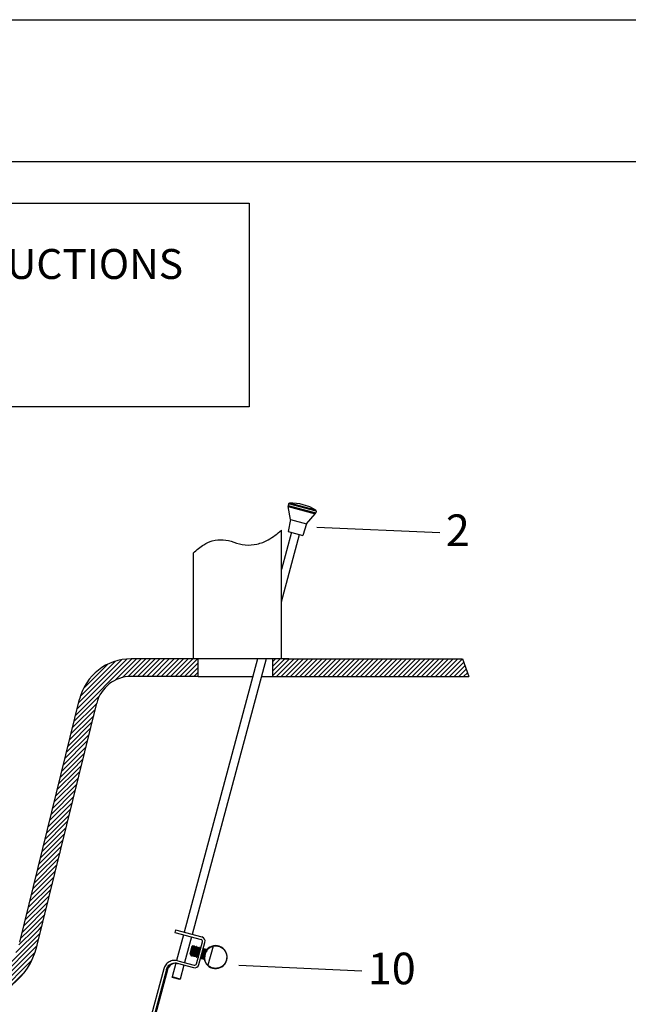
# Model space of a CAD drawing. Extents: x 805 to 1658, y -408 to -111.
# Drawn here: x 1070 to 1121, y -194 to -111 of the extents above; entities that cross this region are included whole.
import ezdxf

# ---------------------------------------------------------------- set-up
doc = ezdxf.new("R2010")
doc.units = 0
doc.header["$LTSCALE"] = 0.2
doc.layers.get('0').update_dxf_attribs({"linetype": 'CONTINUOUS'})
pattern_1 = [(45, (169.60676, -71.8793), (-0.196805495, 0.196805495), [])]

msp = doc.modelspace()

# ---------------------------------------------------------------- hatches: boundary and pattern name
h = msp.add_hatch()
h.set_pattern_fill('ANSI31', color=0, scale=2.226562, style=0)
h.set_pattern_definition([(45, (1079.17082, -191.7749), (-0.1968022, 0.1968022), [])])
h.paths.add_polyline_path([(1037.681, -193.024), (1037.051, -193.665), (1049.115, -193.665), (1049.115, -192.181), (1037.051, -192.181)])
edge = h.paths.add_edge_path()
edge.add_line((1055.827, -192.181), (1055.827, -193.665))
edge.add_line((1055.827, -193.665), (1065.295, -193.665))
edge.add_arc((1065.295, -187.728), 5.938, 270, 346.15764)
edge.add_line((1071.06, -189.148), (1076.098, -168.701))
edge.add_arc((1078.981, -169.411), 2.969, 90, 166.15764, ccw=False)
edge.add_line((1078.981, -166.443), (1084.622, -166.443))
edge.add_line((1084.622, -166.443), (1084.622, -164.958))
edge.add_line((1084.622, -164.958), (1083.433, -164.958))
edge.add_line((1083.433, -164.958), (1078.981, -164.958))
edge.add_arc((1078.981, -169.411), 4.453, 90, 166.15764)
edge.add_line((1074.657, -168.346), (1069.618, -188.793))
edge.add_arc((1065.295, -187.728), 4.453, 270, 346.15764, ccw=False)
edge.add_line((1065.295, -192.181), (1055.827, -192.181))
edge = h.paths.add_edge_path(flags=16)
edge.add_line((1055.827, -192.181), (1055.827, -193.665))
edge.add_line((1055.827, -193.665), (1065.295, -193.665))
edge.add_arc((1065.295, -187.728), 5.938, 270, 346.15764)
edge.add_line((1071.06, -189.148), (1076.098, -168.701))
edge.add_arc((1078.981, -169.411), 2.969, 90, 166.15764, ccw=False)
edge.add_line((1078.981, -166.443), (1084.622, -166.443))
edge.add_line((1084.622, -166.443), (1084.622, -164.958))
edge.add_line((1084.622, -164.958), (1083.433, -164.958))
edge.add_line((1083.433, -164.958), (1078.981, -164.958))
edge.add_arc((1078.981, -169.411), 4.453, 90, 166.15764)
edge.add_line((1074.657, -168.346), (1069.618, -188.793))
edge.add_arc((1065.295, -187.728), 4.453, 270, 346.15764, ccw=False)
edge.add_line((1065.295, -192.181), (1055.827, -192.181))
edge = h.paths.add_edge_path(flags=0)
edge.add_line((1055.827, -192.181), (1055.827, -193.665))
edge.add_line((1055.827, -193.665), (1065.295, -193.665))
edge.add_arc((1065.295, -187.728), 5.938, 270, 346.15764)
edge.add_line((1071.06, -189.148), (1076.098, -168.701))
edge.add_arc((1078.981, -169.411), 2.969, 90, 166.15764, ccw=False)
edge.add_line((1078.981, -166.443), (1084.622, -166.443))
edge.add_line((1084.622, -166.443), (1084.622, -164.958))
edge.add_line((1084.622, -164.958), (1083.433, -164.958))
edge.add_line((1083.433, -164.958), (1078.981, -164.958))
edge.add_arc((1078.981, -169.411), 4.453, 90, 166.15764)
edge.add_line((1074.657, -168.346), (1069.618, -188.793))
edge.add_arc((1065.295, -187.728), 4.453, 270, 346.15764, ccw=False)
edge.add_line((1065.295, -192.181), (1055.827, -192.181))
edge = h.paths.add_edge_path(flags=0)
edge.add_line((1055.827, -192.181), (1055.827, -193.665))
edge.add_line((1055.827, -193.665), (1065.295, -193.665))
edge.add_arc((1065.295, -187.728), 5.938, 270, 346.15764)
edge.add_line((1071.06, -189.148), (1076.098, -168.701))
edge.add_arc((1078.981, -169.411), 2.969, 90, 166.15764, ccw=False)
edge.add_line((1078.981, -166.443), (1084.622, -166.443))
edge.add_line((1084.622, -166.443), (1084.622, -164.958))
edge.add_line((1084.622, -164.958), (1083.433, -164.958))
edge.add_line((1083.433, -164.958), (1078.981, -164.958))
edge.add_arc((1078.981, -169.411), 4.453, 90, 166.15764)
edge.add_line((1074.657, -168.346), (1069.618, -188.793))
edge.add_arc((1065.295, -187.728), 4.453, 270, 346.15764, ccw=False)
edge.add_line((1065.295, -192.181), (1055.827, -192.181))
edge = h.paths.add_edge_path(flags=0)
edge.add_line((1055.827, -192.181), (1055.827, -193.665))
edge.add_line((1055.827, -193.665), (1065.295, -193.665))
edge.add_arc((1065.295, -187.728), 5.938, 270, 346.15764)
edge.add_line((1071.06, -189.148), (1076.098, -168.701))
edge.add_arc((1078.981, -169.411), 2.969, 90, 166.15764, ccw=False)
edge.add_line((1078.981, -166.443), (1084.622, -166.443))
edge.add_line((1084.622, -166.443), (1084.622, -164.958))
edge.add_line((1084.622, -164.958), (1083.433, -164.958))
edge.add_line((1083.433, -164.958), (1078.981, -164.958))
edge.add_arc((1078.981, -169.411), 4.453, 90, 166.15764)
edge.add_line((1074.657, -168.346), (1069.618, -188.793))
edge.add_arc((1065.295, -187.728), 4.453, 270, 346.15764, ccw=False)
edge.add_line((1065.295, -192.181), (1055.827, -192.181))
edge = h.paths.add_edge_path(flags=0)
edge.add_line((1055.827, -192.181), (1055.827, -193.665))
edge.add_line((1055.827, -193.665), (1065.295, -193.665))
edge.add_arc((1065.295, -187.728), 5.938, 270, 346.15764)
edge.add_line((1071.06, -189.148), (1076.098, -168.701))
edge.add_arc((1078.981, -169.411), 2.969, 90, 166.15764, ccw=False)
edge.add_line((1078.981, -166.443), (1084.622, -166.443))
edge.add_line((1084.622, -166.443), (1084.622, -164.958))
edge.add_line((1084.622, -164.958), (1083.433, -164.958))
edge.add_line((1083.433, -164.958), (1078.981, -164.958))
edge.add_arc((1078.981, -169.411), 4.453, 90, 166.15764)
edge.add_line((1074.657, -168.346), (1069.618, -188.793))
edge.add_arc((1065.295, -187.728), 4.453, 270, 346.15764, ccw=False)
edge.add_line((1065.295, -192.181), (1055.827, -192.181))
edge = h.paths.add_edge_path(flags=0)
edge.add_line((1055.827, -192.181), (1055.827, -193.665))
edge.add_line((1055.827, -193.665), (1065.295, -193.665))
edge.add_arc((1065.295, -187.728), 5.938, 270, 346.15764)
edge.add_line((1071.06, -189.148), (1076.098, -168.701))
edge.add_arc((1078.981, -169.411), 2.969, 90, 166.15764, ccw=False)
edge.add_line((1078.981, -166.443), (1084.622, -166.443))
edge.add_line((1084.622, -166.443), (1084.622, -164.958))
edge.add_line((1084.622, -164.958), (1083.433, -164.958))
edge.add_line((1083.433, -164.958), (1078.981, -164.958))
edge.add_arc((1078.981, -169.411), 4.453, 90, 166.15764)
edge.add_line((1074.657, -168.346), (1069.618, -188.793))
edge.add_arc((1065.295, -187.728), 4.453, 270, 346.15764, ccw=False)
edge.add_line((1065.295, -192.181), (1055.827, -192.181))
edge = h.paths.add_edge_path(flags=0)
edge.add_line((1055.827, -192.181), (1055.827, -193.665))
edge.add_line((1055.827, -193.665), (1065.295, -193.665))
edge.add_arc((1065.295, -187.728), 5.938, 270, 346.15764)
edge.add_line((1071.06, -189.148), (1076.098, -168.701))
edge.add_arc((1078.981, -169.411), 2.969, 90, 166.15764, ccw=False)
edge.add_line((1078.981, -166.443), (1084.622, -166.443))
edge.add_line((1084.622, -166.443), (1084.622, -164.958))
edge.add_line((1084.622, -164.958), (1083.433, -164.958))
edge.add_line((1083.433, -164.958), (1078.981, -164.958))
edge.add_arc((1078.981, -169.411), 4.453, 90, 166.15764)
edge.add_line((1074.657, -168.346), (1069.618, -188.793))
edge.add_arc((1065.295, -187.728), 4.453, 270, 346.15764, ccw=False)
edge.add_line((1065.295, -192.181), (1055.827, -192.181))
edge = h.paths.add_edge_path(flags=0)
edge.add_line((1055.827, -192.181), (1055.827, -193.665))
edge.add_line((1055.827, -193.665), (1065.295, -193.665))
edge.add_arc((1065.295, -187.728), 5.938, 270, 346.15764)
edge.add_line((1071.06, -189.148), (1076.098, -168.701))
edge.add_arc((1078.981, -169.411), 2.969, 90, 166.15764, ccw=False)
edge.add_line((1078.981, -166.443), (1084.622, -166.443))
edge.add_line((1084.622, -166.443), (1084.622, -164.958))
edge.add_line((1084.622, -164.958), (1083.433, -164.958))
edge.add_line((1083.433, -164.958), (1078.981, -164.958))
edge.add_arc((1078.981, -169.411), 4.453, 90, 166.15764)
edge.add_line((1074.657, -168.346), (1069.618, -188.793))
edge.add_arc((1065.295, -187.728), 4.453, 270, 346.15764, ccw=False)
edge.add_line((1065.295, -192.181), (1055.827, -192.181))
edge = h.paths.add_edge_path(flags=0)
edge.add_line((1055.827, -192.181), (1055.827, -193.665))
edge.add_line((1055.827, -193.665), (1065.295, -193.665))
edge.add_arc((1065.295, -187.728), 5.938, 270, 346.15764)
edge.add_line((1071.06, -189.148), (1076.098, -168.701))
edge.add_arc((1078.981, -169.411), 2.969, 90, 166.15764, ccw=False)
edge.add_line((1078.981, -166.443), (1084.622, -166.443))
edge.add_line((1084.622, -166.443), (1084.622, -164.958))
edge.add_line((1084.622, -164.958), (1083.433, -164.958))
edge.add_line((1083.433, -164.958), (1078.981, -164.958))
edge.add_arc((1078.981, -169.411), 4.453, 90, 166.15764)
edge.add_line((1074.657, -168.346), (1069.618, -188.793))
edge.add_arc((1065.295, -187.728), 4.453, 270, 346.15764, ccw=False)
edge.add_line((1065.295, -192.181), (1055.827, -192.181))
edge = h.paths.add_edge_path(flags=0)
edge.add_line((1055.827, -192.181), (1055.827, -193.665))
edge.add_line((1055.827, -193.665), (1065.295, -193.665))
edge.add_arc((1065.295, -187.728), 5.938, 270, 346.15764)
edge.add_line((1071.06, -189.148), (1076.098, -168.701))
edge.add_arc((1078.981, -169.411), 2.969, 90, 166.15764, ccw=False)
edge.add_line((1078.981, -166.443), (1084.622, -166.443))
edge.add_line((1084.622, -166.443), (1084.622, -164.958))
edge.add_line((1084.622, -164.958), (1083.433, -164.958))
edge.add_line((1083.433, -164.958), (1078.981, -164.958))
edge.add_arc((1078.981, -169.411), 4.453, 90, 166.15764)
edge.add_line((1074.657, -168.346), (1069.618, -188.793))
edge.add_arc((1065.295, -187.728), 4.453, 270, 346.15764, ccw=False)
edge.add_line((1065.295, -192.181), (1055.827, -192.181))
edge = h.paths.add_edge_path(flags=0)
edge.add_line((1055.827, -192.181), (1055.827, -193.665))
edge.add_line((1055.827, -193.665), (1065.295, -193.665))
edge.add_arc((1065.295, -187.728), 5.938, 270, 346.15764)
edge.add_line((1071.06, -189.148), (1076.098, -168.701))
edge.add_arc((1078.981, -169.411), 2.969, 90, 166.15764, ccw=False)
edge.add_line((1078.981, -166.443), (1084.622, -166.443))
edge.add_line((1084.622, -166.443), (1084.622, -164.958))
edge.add_line((1084.622, -164.958), (1083.433, -164.958))
edge.add_line((1083.433, -164.958), (1078.981, -164.958))
edge.add_arc((1078.981, -169.411), 4.453, 90, 166.15764)
edge.add_line((1074.657, -168.346), (1069.618, -188.793))
edge.add_arc((1065.295, -187.728), 4.453, 270, 346.15764, ccw=False)
edge.add_line((1065.295, -192.181), (1055.827, -192.181))
edge = h.paths.add_edge_path(flags=16)
edge.add_line((1037.051, -192.181), (1037.759, -192.181))
h = msp.add_hatch()
h.set_pattern_fill('ANSI31', color=0, scale=2.2266, style=0)
h.set_pattern_definition(pattern_1)
h.paths.add_polyline_path([(1084.622, -164.958), (1083.433, -164.958), (1078.981, -164.958, 0.345097), (1074.657, -168.346), (1073.187, -174.311), (1074.716, -174.311), (1076.098, -168.701, -0.345097), (1078.981, -166.443), (1084.622, -166.443)])
h = msp.add_hatch()
h.set_pattern_fill('ANSI31', color=0, scale=2.22661, style=0)
h.set_pattern_definition([(45, (214.45047, -81.60746), (-0.19680638, 0.19680638), [])])
h.paths.add_polyline_path([(1091.787, -164.958), (1090.88, -164.958), (1090.88, -166.443), (1107.391, -166.443), (1106.849, -164.958)])
h = msp.add_hatch()
h.set_pattern_fill('ANSI31', color=0, scale=2.2266, style=0)
h.set_pattern_definition(pattern_1)
h.paths.add_polyline_path([(1074.716, -174.311), (1073.187, -174.311), (1069.882, -187.722), (1071.411, -187.722)])
h = msp.add_hatch()
h.set_pattern_fill('ANSI31', color=0, scale=2.2266, style=0)
h.set_pattern_definition(pattern_1)
h.paths.add_polyline_path([(1071.06, -189.148), (1071.411, -187.722), (1069.882, -187.722), (1069.618, -188.793, -0.345097), (1065.295, -192.181), (1055.827, -192.181), (1055.827, -193.665), (1065.295, -193.665, 0.345097)])

# ---------------------------------------------------------------- linework, layer by layer
at = {"color": 0}
for p, q in [((1015.001, -111.194), (1225.001, -111.194)), ((1027.842, -123.134), (1217.342, -123.134)), ((1092.226, -152.059), (1092.201, -152.153)), ((1092.201, -152.153), (1094.477, -152.763)), ((1092.406, -153.252), (1092.201, -152.153)), ((1092.239, -151.923), (1092.204, -152.053)), ((1092.204, -152.053), (1094.524, -152.675)), ((1094.559, -152.545), (1092.239, -151.923)), ((1094.526, -152.459), (1092.311, -151.865)), ((1093.75, -153.612), (1094.477, -152.763)), ((1094.502, -152.669), (1094.477, -152.763)), ((1094.559, -152.545), (1094.524, -152.675)), ((1092.406, -153.252), (1092.205, -154.243)), ((1092.406, -153.252), (1093.75, -153.612)), ((1093.75, -153.612), (1093.429, -154.571)), ((1104.943, -154.367), (1094.61, -153.901)), ((1091.625, -164.958), (1091.625, -154.133)), ((1092.466, -154.313), (1091.625, -157.45)), ((1091.625, -160.154), (1093.142, -154.494)), ((1092.205, -154.243), (1093.429, -154.571)), ((1084.227, -164.958), (1084.227, -156.053)), ((1083.433, -164.958), (1078.981, -164.958)), ((1092.246, -164.958), (1083.256, -164.958)), ((1092.235, -164.958), (1083.267, -164.958)), ((1089.613, -164.958), (1083.45, -187.959)), ((1091.625, -164.958), (1084.063, -164.958)), ((1090.338, -164.958), (1084.126, -188.14)), ((1091.787, -164.958), (1084.622, -164.958)), ((1084.622, -166.443), (1084.622, -164.958)), ((1090.88, -164.958), (1090.88, -166.443)), ((1091.787, -164.958), (1106.849, -164.958)), ((1106.849, -164.958), (1107.391, -166.443)), ((1084.622, -166.443), (1078.981, -166.443)), ((1084.622, -166.443), (1089.216, -166.443)), ((1089.94, -166.443), (1107.391, -166.443)), ((1069.618, -188.793), (1074.657, -168.346)), ((1071.06, -189.148), (1076.098, -168.701)), ((1082.714, -187.762), (1082.657, -187.977)), ((1082.657, -187.977), (1084.878, -188.572)), ((1082.714, -187.762), (1084.935, -188.357)), ((1083.393, -188.174), (1082.814, -190.333)), ((1084.069, -188.355), (1083.492, -190.506)), ((1084.483, -190.618), (1084.983, -188.754)), ((1084.698, -190.675), (1085.198, -188.811)), ((1084.103, -189.171), (1083.93, -189.816)), ((1084.187, -189.087), (1084.103, -189.171)), ((1084.201, -189.091), (1084.187, -189.087)), ((1084.201, -189.091), (1084.203, -189.093)), ((1084.232, -189.206), (1084.246, -189.209)), ((1084.344, -189.129), (1084.33, -189.125)), ((1084.344, -189.129), (1084.346, -189.132)), ((1084.375, -189.244), (1084.389, -189.248)), ((1084.488, -189.168), (1084.473, -189.164)), ((1084.488, -189.168), (1084.489, -189.17)), ((1084.518, -189.282), (1084.533, -189.286)), ((1084.614, -189.204), (1084.617, -189.202)), ((1084.631, -189.206), (1084.617, -189.202)), ((1084.662, -189.321), (1084.676, -189.325)), ((1084.774, -189.245), (1084.76, -189.241)), ((1084.774, -189.245), (1084.776, -189.247)), ((1084.805, -189.359), (1084.82, -189.363)), ((1085.092, -189.436), (1085.106, -189.44)), ((1085.205, -189.36), (1085.19, -189.356)), ((1085.205, -189.36), (1085.206, -189.362)), ((1085.235, -189.474), (1085.25, -189.478)), ((1085.331, -189.396), (1085.334, -189.394)), ((1085.348, -189.398), (1085.334, -189.394)), ((1085.348, -189.398), (1085.35, -189.401)), ((1085.881, -189.128), (1085.449, -190.742)), ((1082.933, -190.356), (1084.302, -190.723)), ((1083.93, -189.816), (1084.001, -189.835)), ((1084.032, -189.95), (1084.046, -189.954)), ((1084.046, -189.954), (1084.049, -189.953)), ((1084.13, -189.87), (1084.145, -189.874)), ((1084.176, -189.988), (1084.19, -189.992)), ((1084.19, -189.992), (1084.192, -189.991)), ((1084.274, -189.908), (1084.288, -189.912)), ((1084.317, -190.025), (1084.319, -190.027)), ((1084.319, -190.027), (1084.333, -190.031)), ((1084.417, -189.947), (1084.432, -189.951)), ((1084.461, -190.063), (1084.462, -190.065)), ((1084.462, -190.065), (1084.477, -190.069)), ((1084.561, -189.985), (1084.575, -189.989)), ((1084.604, -190.101), (1084.606, -190.104)), ((1084.606, -190.104), (1084.62, -190.108)), ((1084.891, -190.178), (1084.892, -190.181)), ((1084.892, -190.181), (1084.907, -190.184)), ((1084.991, -190.1), (1085.005, -190.104)), ((1085.034, -190.217), (1085.036, -190.219)), ((1085.036, -190.219), (1085.05, -190.223)), ((1085.05, -190.223), (1085.053, -190.222)), ((1085.134, -190.139), (1085.134, -190.139)), ((1081.733, -191.033), (1074.549, -217.845)), ((1081.953, -191.092), (1074.769, -217.904)), ((1082.045, -191.117), (1079.409, -200.953)), ((1082.045, -191.117), (1081.953, -191.092)), ((1082.756, -190.55), (1082.445, -191.711)), ((1082.875, -190.571), (1084.244, -190.938)), ((1083.435, -190.721), (1083.121, -191.892)), ((1098.388, -191.232), (1088.055, -190.766)), ((1082.445, -191.711), (1082.456, -191.752)), ((1083.121, -191.892), (1082.445, -191.711)), ((1083.091, -191.922), (1082.456, -191.752)), ((1083.121, -191.892), (1083.091, -191.922))]:
    msp.add_line(p, q, dxfattribs=at)
msp.add_lwpolyline([(1031.343, -126.634), (1088.913, -126.634), (1088.913, -143.765), (1031.343, -143.765)], close=True, dxfattribs=at)
msp.add_lwpolyline([(1084.227, -156.053, -0.052395), (1085.105, -155.356, -0.075453), (1085.82, -155.041, -0.162894), (1087.627, -155.146, 0.150402), (1089.574, -155.307, 0.075996), (1090.524, -154.941, 0.0565), (1091.625, -154.133)], format="xyb", dxfattribs=at)
for centre, radius, start, end in [((1092.314, -151.943), 0.0776, 92.36326, 165), ((1092.469, -155.704), 3.842, 57.63674, 92.36326), ((1094.484, -152.524), 0.0776, 345, 57.63674), ((1078.981, -169.411), 4.453, 90, 166.15764), ((1078.981, -169.411), 2.969, 90, 166.15764), ((1084.839, -188.715), 0.148, 345, 75), ((1084.839, -188.715), 0.371, 345, 75), ((1065.295, -187.728), 5.938, 270, 346.15764), ((1086.095, -190.051), 0.965, 185.25225, 139.9623), ((1082.761, -191.309), 0.742, 85.95278, 165), ((1084.34, -190.579), 0.371, 255, 345), ((1084.34, -190.579), 0.148, 255, 345)]:
    msp.add_arc(centre, radius, start, end, dxfattribs=at)
for points in [[(1084.103, -189.171), (1084.106, -189.189), (1084.101, -189.236), (1084.089, -189.309), (1084.072, -189.4), (1084.052, -189.501), (1084.032, -189.605), (1084.016, -189.697), (1084.004, -189.77), (1083.998, -189.818), (1083.998, -189.831)], [(1084.172, -189.214), (1084.162, -189.265), (1084.138, -189.383), (1084.11, -189.515), (1084.082, -189.647), (1084.058, -189.766), (1084.04, -189.862), (1084.034, -189.898)], [(1084.187, -189.218), (1084.176, -189.269), (1084.152, -189.387), (1084.124, -189.519), (1084.097, -189.65), (1084.072, -189.77), (1084.063, -189.822)], [(1084.128, -189.852), (1084.133, -189.805), (1084.145, -189.731), (1084.161, -189.64), (1084.181, -189.536), (1084.201, -189.434), (1084.218, -189.344), (1084.23, -189.27), (1084.235, -189.223), (1084.236, -189.21)], [(1084.249, -189.228), (1084.243, -189.277), (1084.231, -189.351), (1084.215, -189.441), (1084.196, -189.541), (1084.176, -189.641), (1084.16, -189.732), (1084.147, -189.805), (1084.142, -189.855), (1084.141, -189.869)], [(1084.183, -189.135), (1084.179, -189.171), (1084.172, -189.214)], [(1084.324, -189.2), (1084.308, -189.292), (1084.284, -189.408), (1084.257, -189.539), (1084.229, -189.671), (1084.204, -189.792), (1084.185, -189.891), (1084.179, -189.93)], [(1084.188, -189.109), (1084.183, -189.135)], [(1084.187, -189.087), (1084.188, -189.109)], [(1084.198, -189.139), (1084.194, -189.174), (1084.187, -189.218)], [(1084.339, -189.204), (1084.322, -189.295), (1084.298, -189.412), (1084.271, -189.542), (1084.243, -189.675), (1084.218, -189.796), (1084.199, -189.895), (1084.193, -189.933)], [(1084.203, -189.113), (1084.198, -189.139)], [(1084.204, -189.092), (1084.203, -189.113)], [(1084.221, -189.161), (1084.211, -189.124), (1084.203, -189.093)], [(1084.23, -189.195), (1084.221, -189.161)], [(1084.234, -189.209), (1084.23, -189.195)], [(1084.236, -189.21), (1084.235, -189.208)], [(1084.308, -189.146), (1084.255, -189.198), (1084.243, -189.211)], [(1084.246, -189.209), (1084.249, -189.228)], [(1084.271, -189.89), (1084.276, -189.84), (1084.289, -189.766), (1084.305, -189.676), (1084.325, -189.576), (1084.344, -189.475), (1084.36, -189.385), (1084.373, -189.312), (1084.378, -189.262), (1084.379, -189.249)], [(1084.391, -189.279), (1084.389, -189.302), (1084.379, -189.364), (1084.365, -189.443), (1084.348, -189.535), (1084.329, -189.629), (1084.312, -189.718), (1084.298, -189.796), (1084.289, -189.858), (1084.285, -189.898), (1084.285, -189.908)], [(1084.327, -189.127), (1084.308, -189.146)], [(1084.331, -189.167), (1084.324, -189.2)], [(1084.469, -189.231), (1084.453, -189.318), (1084.43, -189.433), (1084.403, -189.562), (1084.375, -189.695), (1084.35, -189.818), (1084.33, -189.92), (1084.325, -189.96)], [(1084.327, -189.126), (1084.329, -189.125), (1084.329, -189.126)], [(1084.329, -189.126), (1084.332, -189.143)], [(1084.332, -189.143), (1084.331, -189.167)], [(1084.346, -189.147), (1084.339, -189.204)], [(1084.483, -189.235), (1084.467, -189.322), (1084.445, -189.436), (1084.417, -189.566), (1084.39, -189.699), (1084.364, -189.822), (1084.344, -189.924), (1084.339, -189.964)], [(1084.345, -189.132), (1084.346, -189.147)], [(1084.364, -189.199), (1084.354, -189.163), (1084.346, -189.132)], [(1084.374, -189.234), (1084.364, -189.199)], [(1084.377, -189.247), (1084.374, -189.234)], [(1084.379, -189.249), (1084.378, -189.247)], [(1084.451, -189.185), (1084.399, -189.237), (1084.386, -189.249)], [(1084.389, -189.248), (1084.392, -189.262), (1084.391, -189.279)], [(1084.416, -189.915), (1084.418, -189.892), (1084.427, -189.831), (1084.441, -189.753), (1084.458, -189.664), (1084.477, -189.569), (1084.494, -189.478), (1084.508, -189.399), (1084.518, -189.337), (1084.521, -189.297), (1084.522, -189.286)], [(1084.534, -189.318), (1084.532, -189.34), (1084.523, -189.402), (1084.509, -189.48), (1084.492, -189.569), (1084.473, -189.665), (1084.456, -189.756), (1084.442, -189.835), (1084.432, -189.896), (1084.429, -189.936), (1084.428, -189.947)], [(1084.471, -189.165), (1084.451, -189.185)], [(1084.476, -189.2), (1084.469, -189.231)], [(1084.614, -189.262), (1084.599, -189.346), (1084.576, -189.457), (1084.55, -189.586), (1084.522, -189.719), (1084.496, -189.844), (1084.475, -189.949), (1084.47, -189.991)], [(1084.471, -189.164), (1084.472, -189.165)], [(1084.472, -189.165), (1084.476, -189.178)], [(1084.476, -189.178), (1084.476, -189.2)], [(1084.49, -189.182), (1084.483, -189.235)], [(1084.628, -189.265), (1084.613, -189.35), (1084.591, -189.461), (1084.564, -189.59), (1084.536, -189.723), (1084.51, -189.848), (1084.49, -189.953), (1084.485, -189.995)], [(1084.487, -189.171), (1084.49, -189.182)], [(1084.508, -189.238), (1084.498, -189.201), (1084.489, -189.17)], [(1084.517, -189.272), (1084.508, -189.238)], [(1084.517, -189.937), (1084.552, -189.833), (1084.592, -189.713), (1084.633, -189.587), (1084.673, -189.467), (1084.707, -189.364), (1084.735, -189.289), (1084.754, -189.247), (1084.762, -189.244), (1084.76, -189.28), (1084.748, -189.351), (1084.729, -189.451), (1084.704, -189.571), (1084.677, -189.7), (1084.65, -189.827), (1084.628, -189.94), (1084.611, -190.029), (1084.604, -190.085), (1084.606, -190.104), (1084.619, -190.084), (1084.642, -190.027)], [(1084.521, -189.286), (1084.517, -189.272)], [(1084.522, -189.286), (1084.521, -189.285)], [(1084.594, -189.223), (1084.542, -189.275), (1084.529, -189.288)], [(1084.533, -189.286), (1084.536, -189.301), (1084.534, -189.318)], [(1084.559, -189.954), (1084.561, -189.931), (1084.571, -189.869), (1084.585, -189.791), (1084.602, -189.699), (1084.621, -189.603), (1084.638, -189.515), (1084.652, -189.437), (1084.661, -189.375), (1084.665, -189.335), (1084.665, -189.325)], [(1084.677, -189.356), (1084.676, -189.379), (1084.666, -189.44), (1084.652, -189.519), (1084.634, -189.611), (1084.616, -189.707), (1084.599, -189.796), (1084.585, -189.873), (1084.576, -189.935), (1084.572, -189.974), (1084.572, -189.985)], [(1084.614, -189.204), (1084.594, -189.223)], [(1084.614, -189.204), (1084.619, -189.213), (1084.621, -189.233)], [(1084.621, -189.233), (1084.614, -189.262)], [(1084.768, -189.312), (1084.763, -189.351), (1084.744, -189.45), (1084.72, -189.57), (1084.693, -189.698), (1084.666, -189.825), (1084.643, -189.939), (1084.626, -190.028)], [(1084.636, -189.237), (1084.628, -189.265)], [(1084.629, -189.208), (1084.629, -189.209)], [(1084.629, -189.209), (1084.63, -189.21)], [(1084.63, -189.21), (1084.633, -189.217), (1084.636, -189.237)], [(1084.651, -189.276), (1084.641, -189.24), (1084.633, -189.208)], [(1084.66, -189.311), (1084.651, -189.276)], [(1084.664, -189.324), (1084.66, -189.311)], [(1084.665, -189.325), (1084.665, -189.324)], [(1084.738, -189.262), (1084.686, -189.313), (1084.673, -189.326)], [(1084.676, -189.325), (1084.679, -189.339), (1084.677, -189.356)], [(1084.731, -189.304), (1084.735, -189.289), (1084.754, -189.247), (1084.762, -189.244), (1084.76, -189.28)], [(1084.757, -189.242), (1084.738, -189.262)], [(1084.759, -189.245), (1084.761, -189.244)], [(1084.761, -189.244), (1084.762, -189.244), (1084.766, -189.258)], [(1084.78, -189.26), (1084.774, -189.282), (1084.768, -189.312)], [(1084.776, -189.247), (1084.78, -189.26)], [(1084.794, -189.314), (1084.784, -189.278), (1084.776, -189.247)], [(1084.804, -189.349), (1084.794, -189.314)], [(1084.803, -189.425), (1084.808, -189.376), (1084.807, -189.364)], [(1084.807, -189.362), (1084.804, -189.349)], [(1084.807, -189.364), (1084.806, -189.363)], [(1085.032, -189.444), (1085.022, -189.494), (1084.999, -189.608), (1084.972, -189.736), (1084.945, -189.864), (1084.921, -189.982), (1084.903, -190.08), (1084.892, -190.147), (1084.891, -190.179)], [(1085.064, -189.323), (1085.063, -189.343), (1085.055, -189.401), (1085.038, -189.491), (1085.015, -189.605), (1084.988, -189.732), (1084.961, -189.861), (1084.937, -189.981), (1084.918, -190.079), (1084.913, -190.118)], [(1084.988, -190.082), (1084.993, -190.033), (1085.005, -189.96), (1085.022, -189.87), (1085.041, -189.77), (1085.06, -189.67), (1085.077, -189.579), (1085.089, -189.505), (1085.095, -189.454), (1085.096, -189.441)], [(1085.109, -189.459), (1085.104, -189.509), (1085.091, -189.587), (1085.073, -189.685), (1085.052, -189.793)], [(1085.081, -189.391), (1085.071, -189.355), (1085.063, -189.324)], [(1085.09, -189.426), (1085.081, -189.391)], [(1085.094, -189.439), (1085.09, -189.426)], [(1085.096, -189.441), (1085.095, -189.439)], [(1085.168, -189.377), (1085.116, -189.429), (1085.103, -189.442)], [(1085.106, -189.44), (1085.109, -189.459)], [(1085.162, -189.419), (1085.166, -189.403), (1085.184, -189.362), (1085.192, -189.359), (1085.19, -189.395), (1085.178, -189.466), (1085.159, -189.566), (1085.135, -189.685), (1085.107, -189.814)], [(1085.21, -189.377), (1085.204, -189.398), (1085.193, -189.469), (1085.174, -189.569), (1085.149, -189.689), (1085.122, -189.818)], [(1085.251, -189.509), (1085.249, -189.531), (1085.24, -189.591), (1085.226, -189.668), (1085.21, -189.756), (1085.192, -189.848), (1085.175, -189.937), (1085.16, -190.016), (1085.15, -190.08)], [(1085.162, -189.419), (1085.166, -189.403), (1085.184, -189.362), (1085.192, -189.359), (1085.196, -189.373)], [(1085.188, -189.357), (1085.168, -189.377)], [(1085.181, -189.827), (1085.202, -189.719), (1085.22, -189.622), (1085.233, -189.544), (1085.238, -189.493), (1085.239, -189.479)], [(1085.189, -189.36), (1085.191, -189.36)], [(1085.191, -189.36), (1085.192, -189.359), (1085.196, -189.373)], [(1085.205, -189.995), (1085.221, -189.866), (1085.254, -189.734), (1085.302, -189.608)], [(1085.224, -189.43), (1085.215, -189.393), (1085.206, -189.362)], [(1085.206, -189.363), (1085.206, -189.363), (1085.21, -189.377)], [(1085.234, -189.464), (1085.224, -189.43)], [(1085.237, -189.478), (1085.234, -189.464)], [(1085.239, -189.479), (1085.239, -189.477)], [(1085.311, -189.415), (1085.259, -189.467), (1085.246, -189.48)], [(1085.25, -189.478), (1085.253, -189.493), (1085.251, -189.509)], [(1085.325, -189.474), (1085.32, -189.513), (1085.302, -189.608)], [(1085.302, -189.608), (1085.311, -189.598), (1085.321, -189.59)], [(1085.331, -189.396), (1085.311, -189.415)], [(1085.338, -189.498), (1085.321, -189.59)], [(1085.321, -189.59), (1085.322, -189.593), (1085.323, -189.596)], [(1085.323, -189.596), (1085.391, -189.478), (1085.483, -189.361), (1085.599, -189.257), (1085.737, -189.177), (1085.881, -189.128)], [(1085.323, -189.596), (1085.34, -189.524), (1085.351, -189.47), (1085.357, -189.437), (1085.357, -189.43)], [(1085.332, -189.443), (1085.325, -189.474)], [(1085.328, -189.395), (1085.331, -189.396), (1085.336, -189.403), (1085.332, -189.443)], [(1085.328, -189.395), (1085.331, -189.396), (1085.332, -189.397)], [(1085.348, -189.433), (1085.338, -189.498)], [(1085.353, -189.413), (1085.348, -189.433)], [(1085.35, -189.401), (1085.35, -189.401), (1085.353, -189.413)], [(1085.881, -189.128), (1086.058, -189.105), (1086.215, -189.111), (1086.352, -189.139), (1086.471, -189.181), (1086.571, -189.232), (1086.657, -189.288), (1086.728, -189.347), (1086.787, -189.404), (1086.836, -189.461), (1086.876, -189.515), (1086.911, -189.57), (1086.942, -189.627), (1086.969, -189.686), (1086.992, -189.747), (1087.011, -189.809), (1087.025, -189.873), (1087.035, -189.937), (1087.041, -190.002), (1087.042, -190.067), (1087.038, -190.133), (1087.03, -190.199), (1087.018, -190.264), (1087.001, -190.327), (1086.979, -190.39), (1086.953, -190.451), (1086.923, -190.51), (1086.89, -190.566), (1086.852, -190.619), (1086.812, -190.67), (1086.768, -190.717), (1086.72, -190.762), (1086.67, -190.803), (1086.617, -190.841), (1086.562, -190.875), (1086.504, -190.905), (1086.441, -190.932), (1086.372, -190.956), (1086.292, -190.977), (1086.247, -190.985)], [(1082.933, -190.356), (1082.743, -190.324), (1082.55, -190.33), (1082.362, -190.373), (1082.187, -190.45), (1082.031, -190.56), (1081.901, -190.696), (1081.8, -190.856), (1081.733, -191.033)], [(1083.998, -189.831), (1083.998, -189.833)], [(1083.999, -189.832), (1084.004, -189.85)], [(1084.004, -189.85), (1084.013, -189.884)], [(1084.013, -189.884), (1084.023, -189.921), (1084.031, -189.948)], [(1084.034, -189.898), (1084.031, -189.925), (1084.03, -189.948)], [(1084.03, -189.948), (1084.032, -189.95), (1084.032, -189.95)], [(1084.048, -189.902), (1084.045, -189.929), (1084.046, -189.954)], [(1084.046, -189.954), (1084.046, -189.954)], [(1084.063, -189.822), (1084.054, -189.866), (1084.048, -189.902)], [(1084.049, -189.953), (1084.072, -189.93)], [(1084.072, -189.93), (1084.124, -189.878), (1084.134, -189.868)], [(1084.13, -189.87), (1084.128, -189.852)], [(1084.141, -189.869), (1084.142, -189.871)], [(1084.143, -189.871), (1084.147, -189.888)], [(1084.147, -189.888), (1084.157, -189.923)], [(1084.157, -189.923), (1084.167, -189.959), (1084.174, -189.986)], [(1084.179, -189.93), (1084.175, -189.959), (1084.173, -189.987)], [(1084.173, -189.987), (1084.175, -189.988), (1084.175, -189.987)], [(1084.193, -189.933), (1084.189, -189.962)], [(1084.189, -189.962), (1084.189, -189.991)], [(1084.189, -189.991), (1084.189, -189.991)], [(1084.192, -189.991), (1084.215, -189.968)], [(1084.215, -189.968), (1084.267, -189.916), (1084.277, -189.907)], [(1084.274, -189.908), (1084.271, -189.89)], [(1084.285, -189.908), (1084.285, -189.909)], [(1084.286, -189.909), (1084.291, -189.927)], [(1084.291, -189.927), (1084.3, -189.961)], [(1084.3, -189.961), (1084.31, -189.998), (1084.317, -190.025)], [(1084.325, -189.96), (1084.319, -189.991), (1084.317, -190.025)], [(1084.333, -189.995), (1084.332, -190.029)], [(1084.332, -190.029), (1084.332, -190.028)], [(1084.332, -190.028), (1084.334, -190.028)], [(1084.339, -189.964), (1084.333, -189.995)], [(1084.334, -190.028), (1084.334, -190.027)], [(1084.336, -190.029), (1084.359, -190.007)], [(1084.359, -190.007), (1084.411, -189.955), (1084.421, -189.945)], [(1084.417, -189.947), (1084.414, -189.932), (1084.416, -189.915)], [(1084.428, -189.947), (1084.429, -189.948)], [(1084.429, -189.947), (1084.434, -189.965)], [(1084.434, -189.965), (1084.444, -190)], [(1084.444, -190), (1084.453, -190.036), (1084.461, -190.063)], [(1084.47, -189.991), (1084.463, -190.024), (1084.46, -190.062), (1084.461, -190.062)], [(1084.477, -190.028), (1084.475, -190.065)], [(1084.475, -190.065), (1084.476, -190.065)], [(1084.476, -190.065), (1084.477, -190.065)], [(1084.485, -189.995), (1084.477, -190.028)], [(1084.477, -190.065), (1084.478, -190.065)], [(1084.479, -190.068), (1084.502, -190.045)], [(1084.502, -190.045), (1084.554, -189.993), (1084.564, -189.984)], [(1084.561, -189.985), (1084.558, -189.971), (1084.559, -189.954)], [(1084.572, -189.985), (1084.572, -189.986)], [(1084.573, -189.986), (1084.578, -190.003)], [(1084.578, -190.003), (1084.587, -190.038)], [(1084.587, -190.038), (1084.597, -190.074), (1084.604, -190.101)], [(1084.623, -190.062), (1084.618, -190.086), (1084.616, -190.102)], [(1084.626, -190.028), (1084.623, -190.062)], [(1084.861, -190.068), (1084.864, -190.08), (1084.874, -190.115)], [(1084.874, -190.115), (1084.884, -190.151), (1084.891, -190.178)], [(1084.907, -190.148), (1084.905, -190.182)], [(1084.905, -190.182), (1084.906, -190.182)], [(1084.906, -190.182), (1084.907, -190.181)], [(1084.913, -190.118), (1084.907, -190.148)], [(1084.907, -190.181), (1084.908, -190.181)], [(1084.909, -190.183), (1084.932, -190.16)], [(1084.932, -190.16), (1084.984, -190.109), (1084.994, -190.099)], [(1084.991, -190.1), (1084.988, -190.082)], [(1085.052, -189.793), (1085.036, -189.873), (1085.022, -189.948), (1085.011, -190.012), (1085.004, -190.062), (1085.002, -190.093), (1085.002, -190.099)], [(1085.002, -190.099), (1085.002, -190.101)], [(1085.003, -190.101), (1085.008, -190.119)], [(1085.008, -190.119), (1085.017, -190.153)], [(1085.017, -190.153), (1085.027, -190.19), (1085.034, -190.217)], [(1085.107, -189.814), (1085.082, -189.933), (1085.061, -190.04), (1085.044, -190.128), (1085.035, -190.188), (1085.034, -190.217)], [(1085.056, -190.144), (1085.048, -190.201), (1085.048, -190.217)], [(1085.048, -190.217), (1085.05, -190.223), (1085.05, -190.223)], [(1085.053, -190.222), (1085.076, -190.199)], [(1085.122, -189.818), (1085.095, -189.943), (1085.073, -190.055), (1085.056, -190.144)], [(1085.076, -190.199), (1085.128, -190.147), (1085.135, -190.139)], [(1085.134, -190.139), (1085.131, -190.127), (1085.133, -190.096), (1085.14, -190.046), (1085.151, -189.982), (1085.165, -189.908), (1085.181, -189.827)], [(1085.15, -190.08), (1085.138, -190.124), (1085.134, -190.139)], [(1085.15, -190.08), (1085.159, -190.068), (1085.168, -190.054), (1085.177, -190.039), (1085.186, -190.024), (1085.196, -190.009), (1085.205, -189.995)], [(1085.449, -190.742), (1085.356, -190.639), (1085.281, -190.516), (1085.23, -190.383), (1085.203, -190.248), (1085.197, -190.119), (1085.205, -189.995)], [(1081.953, -191.092), (1082.013, -190.941), (1082.108, -190.802), (1082.232, -190.689), (1082.376, -190.607), (1082.538, -190.558), (1082.709, -190.546), (1082.875, -190.571)], [(1082.814, -190.568), (1082.822, -190.569), (1082.848, -190.571), (1082.89, -190.577), (1082.916, -190.582)], [(1086.247, -190.985), (1086.201, -190.992), (1086.098, -190.997), (1085.986, -190.991), (1085.862, -190.968), (1085.729, -190.924), (1085.59, -190.851), (1085.449, -190.742)]]:
    msp.add_spline(points, degree=3, dxfattribs=at)

# ---------------------------------------------------------------- texts
at = {"color": 0, "attachment_point": 1}
for s, insert, char_height, width in [('\\fSwis721 BT|b0|i0|c0|p34;POP-UP WASTE INSTRUCTIONS', (1033.219, -130.484), 2.52, 125), ('\\fSwis721 BT|b0|i0|c0|p34;2', (1105.457, -152.811), 2.66, 103.98168), ('\\fSwis721 BT|b0|i0|c0|p34;10', (1098.902, -189.676), 2.66, 103.98168)]:
    msp.add_mtext(s, dxfattribs=dict(at, insert=insert, char_height=char_height, width=width))

doc.saveas('drawing.dxf')
